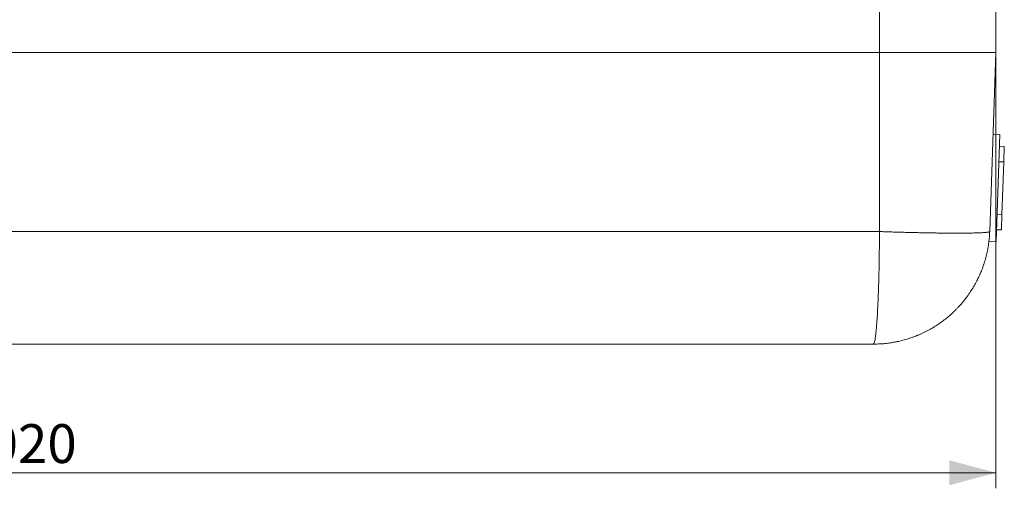
# Model space of a CAD drawing. Units: millimetres. Extents: x 0 to 594, y 0 to 420.
# Drawn here: x 205 to 269, y 248 to 278 of the extents above; entities that cross this region are included whole.
import ezdxf

# ---------------------------------------------------------------- set-up
doc = ezdxf.new("R2010")
doc.units = ezdxf.units.MM
doc.layers.add('1', color=7, linetype='Continuous', true_color=0xffffff)
doc.styles.add('Arial Unicode MS', font='Arial')
doc.dimstyles.get("Standard").update_dxf_attribs({"dimtxt": 0.18, "dimasz": 0.18, "dimexe": 0.18, "dimexo": 0.0625, "dimgap": 0.09, "dimtad": 0, "dimtih": 1, "dimtoh": 1, "dimdec": 4, "dimzin": 0, "dimdsep": 46, "dimtxsty": 'Standard', "dimcen": 0.09, "dimadec": 0, "dimazin": 0, "dimtfac": 1, "dimtdec": 4, "dimtofl": 0, "dimtmove": 0, "dimatfit": 3, "dimfxl": 1, "dimtolj": 1, "dimtzin": 0, "dimarcsym": 0})

# ---------------------------------------------------------------- blocks, each defined once
blk = doc.blocks.new('_U0')
at = {"layer": '1', "color": 1, "lineweight": 13}
for p, q in [((142.009, 275.844), (142.009, 247.822)), ((268.259, 275.844), (268.259, 247.822)), ((142.009, 248.822), (268.259, 248.822))]:
    blk.add_line(p, q, dxfattribs=at)
at = {"layer": '1', "color": 1, "lineweight": 18}
for points in [[(142.009, 248.822), (145.009, 249.626), (145.009, 248.018)], [(268.259, 248.822), (265.259, 248.018), (265.259, 249.626)]]:
    blk.add_solid(points, dxfattribs=at)
at = {"layer": '1', "color": 7, "linetype": 'Continuous', "lineweight": 13, "insert": (201.507, 249.445), "char_height": 2.5, "attachment_point": 7, "line_spacing_factor": 1.047437, "style": 'Arial Unicode MS'}
blk.add_mtext('\\fArial|b0|i0;\\W1.0000;2020', dxfattribs=at)

msp = doc.modelspace()

# ---------------------------------------------------------------- linework, layer by layer
at = {"layer": '1', "color": 7, "linetype": 'Continuous', "lineweight": 13}
for p, q in [((260.7592, 338.344), (260.7592, 275.844)), ((260.7592, 264.3322), (260.7592, 275.844)), ((268.764, 268.8079), (268.4517, 268.8188)), ((268.6462, 265.435), (268.3339, 265.4459)), ((149.5092, 264.3322), (260.7592, 264.3322))]:
    msp.add_line(p, q, dxfattribs=at)
at = {"layer": '1', "color": 3, "linetype": 'Continuous', "lineweight": 18}
for p, q in [((268.2592, 338.344), (268.2592, 275.844)), ((149.5092, 275.844), (260.7592, 275.844)), ((260.7592, 275.844), (268.2592, 275.844)), ((267.8572, 264.3322), (268.2592, 275.844)), ((268.5129, 270.574), (268.0757, 270.5893)), ((268.5129, 270.574), (268.2726, 263.6907)), ((268.7989, 269.8073), (268.4866, 269.8182)), ((268.7989, 269.8073), (268.764, 268.8079)), ((268.764, 268.8079), (268.6462, 265.435)), ((268.6113, 264.4356), (268.6462, 265.435)), ((268.6113, 264.4356), (268.299, 264.4465)), ((267.7956, 263.7073), (268.2726, 263.6907)), ((260.3618, 257.094), (149.9066, 257.094))]:
    msp.add_line(p, q, dxfattribs=at)
at = {"layer": '1', "color": 7, "linetype": 'Continuous', "lineweight": 13}
msp.add_ellipse((266.973, 262.2937), major_axis=(-0.4722, 0.1643), ratio=0.9884215, start_param=3.1415927, end_param=3.3308184, dxfattribs=at)
for points, knots in [([(260.7592, 264.3322), (260.7591, 264.2723), (260.759, 264.2124), (260.7586, 264.0926), (260.7584, 264.0327), (260.7576, 263.8534), (260.7569, 263.734), (260.7544, 263.3771), (260.7521, 263.1407), (260.7464, 262.673), (260.7429, 262.4418), (260.7349, 261.9866), (260.7302, 261.7627), (260.7199, 261.3242), (260.7142, 261.1097), (260.7016, 260.6919), (260.6948, 260.4888), (260.6802, 260.0956), (260.6724, 259.9056), (260.6559, 259.5406), (260.6472, 259.3657), (260.6289, 259.0322), (260.6193, 258.8738), (260.5994, 258.575), (260.589, 258.4347), (260.5677, 258.1733), (260.5567, 258.0522), (260.5341, 257.8306), (260.5226, 257.73), (260.499, 257.5502), (260.4869, 257.471), (260.4625, 257.3347), (260.4502, 257.2776), (260.4252, 257.186), (260.4126, 257.1515), (260.3872, 257.1055), (260.3745, 257.094), (260.3618, 257.094)], [0, 0, 0, 0, 0.015625, 0.015625, 0.03125, 0.03125, 0.0625, 0.0625, 0.125, 0.125, 0.1875, 0.1875, 0.25, 0.25, 0.3125, 0.3125, 0.375, 0.375, 0.4375, 0.4375, 0.5, 0.5, 0.5625, 0.5625, 0.625, 0.625, 0.6875, 0.6875, 0.75, 0.75, 0.8125, 0.8125, 0.875, 0.875, 0.9375, 0.9375, 1, 1, 1, 1]), ([(260.7592, 264.3322), (260.8804, 264.328), (261.0009, 264.3239), (261.2403, 264.316), (261.3592, 264.3122), (261.5952, 264.3048), (261.8293, 264.2977), (262.1741, 264.2878), (262.5117, 264.2787), (262.8415, 264.2704), (263.0558, 264.2654), (263.2142, 264.2619), (263.2929, 264.2602), (263.3837, 264.2583), (263.4288, 264.2573), (263.4513, 264.2569), (263.4625, 264.2566), (263.4681, 264.2565), (263.4709, 264.2565), (263.4723, 264.2564), (263.473, 264.2564), (263.4734, 264.2564), (263.4735, 264.2564), (263.4736, 264.2564), (263.4737, 264.2564), (263.5824, 264.2542), (263.7971, 264.25), (264.1107, 264.2446), (264.4151, 264.24), (264.7097, 264.2363), (264.9938, 264.2334), (265.2669, 264.2313), (265.4412, 264.2304), (265.6115, 264.2299), (265.6947, 264.2298), (265.8568, 264.2298), (266.0152, 264.23), (266.2412, 264.2313), (266.4549, 264.2334), (266.6557, 264.2363), (266.8429, 264.24), (267.0159, 264.2446), (267.1215, 264.2482), (267.1969, 264.2511), (267.2336, 264.2526), (267.2748, 264.2545), (267.2949, 264.2554), (267.3049, 264.2559), (267.3098, 264.2562), (267.3123, 264.2563), (267.3135, 264.2563), (267.3142, 264.2564), (267.3145, 264.2564), (267.3146, 264.2564), (267.3147, 264.2564), (267.3147, 264.2564), (267.3147, 264.2564), (267.3573, 264.2585), (267.4381, 264.2629), (267.5455, 264.2704), (267.6384, 264.2787), (267.7161, 264.2878), (267.7778, 264.2977), (267.8078, 264.3048), (267.8321, 264.3122), (267.8413, 264.316), (267.8538, 264.3239), (267.8571, 264.328), (267.8572, 264.3322)], [0, 0, 0, 0, 0.03125, 0.03125, 0.0625, 0.0625, 0.09375, 0.125, 0.15625, 0.1875, 0.21875, 0.21875, 0.234375, 0.2421875, 0.2460938, 0.2480469, 0.2490234, 0.2495117, 0.2497559, 0.2498779, 0.249939, 0.2499695, 0.2499847, 0.2499847, 0.25, 0.25, 0.28125, 0.3125, 0.34375, 0.375, 0.40625, 0.4375, 0.46875, 0.46875, 0.5, 0.5, 0.53125, 0.5625, 0.59375, 0.625, 0.65625, 0.6875, 0.71875, 0.71875, 0.734375, 0.7421875, 0.7460938, 0.7480469, 0.7490234, 0.7495117, 0.7497559, 0.7498779, 0.749939, 0.7499695, 0.7499847, 0.7499847, 0.75, 0.75, 0.78125, 0.8125, 0.84375, 0.875, 0.90625, 0.9375, 0.9375, 0.96875, 0.96875, 1, 1, 1, 1])]:
    msp.add_open_spline(points, degree=3, knots=knots, dxfattribs=at)
at = {"layer": '1', "color": 3, "linetype": 'Continuous', "lineweight": 18}
for points, knots in [([(267.8572, 264.3322), (267.8531, 264.2141), (267.8392, 263.9776), (267.8015, 263.6228), (267.7467, 263.269), (267.6748, 262.9168), (267.5858, 262.5672), (267.4796, 262.2211), (267.3974, 261.9932), (267.3316, 261.8235), (267.2976, 261.739), (267.2561, 261.641), (267.2349, 261.5922), (267.2242, 261.5678), (267.2188, 261.5556), (267.2161, 261.5496), (267.2147, 261.5465), (267.2141, 261.545), (267.2137, 261.5442), (267.2135, 261.5438), (267.2135, 261.5437), (267.2134, 261.5436), (267.2134, 261.5435), (267.1668, 261.4388), (267.0682, 261.2303), (266.9041, 260.9212), (266.7236, 260.6166), (266.5267, 260.3176), (266.3132, 260.0251), (266.0833, 259.7402), (265.9191, 259.5559), (265.7918, 259.4202), (265.7272, 259.3529), (265.6501, 259.2755), (265.611, 259.2371), (265.5914, 259.218), (265.5816, 259.2085), (265.5767, 259.2037), (265.5742, 259.2013), (265.573, 259.2001), (265.5723, 259.1995), (265.572, 259.1992), (265.5719, 259.1991), (265.5718, 259.199), (265.5718, 259.199), (265.5717, 259.199), (265.5717, 259.199), (265.4939, 259.1238), (265.4135, 259.0494), (265.247, 258.9022), (265.161, 258.8294), (264.9835, 258.6862), (264.892, 258.6156), (264.7032, 258.4772), (264.6061, 258.4093), (264.406, 258.2767), (264.3032, 258.212), (264.0919, 258.0862), (263.9834, 258.0251), (263.7609, 257.9073), (263.6468, 257.8505), (263.4716, 257.7688), (263.4125, 257.7422), (263.3228, 257.7032), (263.2777, 257.6839), (263.2247, 257.6619), (263.198, 257.651), (263.1847, 257.6455), (263.178, 257.6428), (263.1747, 257.6415), (263.173, 257.6408), (263.1722, 257.6405), (263.1717, 257.6403), (263.1715, 257.6402), (263.1714, 257.6402), (263.1714, 257.6401), (263.1714, 257.6401), (263.1713, 257.6401), (263.0721, 257.6), (262.969, 257.5608), (262.755, 257.4852), (262.6441, 257.4487), (262.4143, 257.3793), (262.2955, 257.3465), (262.1114, 257.3007), (262.049, 257.286), (261.9541, 257.2649), (261.9062, 257.2546), (261.8497, 257.243), (261.8213, 257.2374), (261.8071, 257.2346), (261.8, 257.2332), (261.7964, 257.2325), (261.7946, 257.2321), (261.7937, 257.232), (261.7933, 257.2319), (261.7931, 257.2318), (261.793, 257.2318), (261.7929, 257.2318), (261.7929, 257.2318), (261.7929, 257.2318), (261.7929, 257.2318), (261.7535, 257.2241), (261.7117, 257.2163), (261.623, 257.2007), (261.5762, 257.1928), (261.4773, 257.1773), (261.4254, 257.1696), (261.3164, 257.1548), (261.2593, 257.1476), (261.1401, 257.1342), (261.0779, 257.128), (260.9484, 257.1167), (260.8811, 257.1117), (260.7414, 257.1033), (260.669, 257.0999), (260.5192, 257.0953), (260.4417, 257.094), (260.3618, 257.094)], [0, 0, 0, 0, 0.03125, 0.0625, 0.09375, 0.125, 0.15625, 0.1875, 0.21875, 0.21875, 0.234375, 0.2421875, 0.2460938, 0.2480469, 0.2490234, 0.2495117, 0.2497559, 0.2498779, 0.249939, 0.2499695, 0.2499847, 0.2499847, 0.25, 0.25, 0.28125, 0.3125, 0.34375, 0.375, 0.40625, 0.4375, 0.46875, 0.46875, 0.484375, 0.4921875, 0.4960937, 0.4980469, 0.4990234, 0.4995117, 0.4997559, 0.4998779, 0.499939, 0.4999695, 0.4999847, 0.4999924, 0.4999962, 0.4999962, 0.5, 0.5, 0.53125, 0.53125, 0.5625, 0.5625, 0.59375, 0.59375, 0.625, 0.625, 0.65625, 0.65625, 0.6875, 0.6875, 0.71875, 0.71875, 0.734375, 0.734375, 0.7421875, 0.7460937, 0.7480469, 0.7490234, 0.7495117, 0.7497559, 0.7498779, 0.749939, 0.7499695, 0.7499847, 0.7499924, 0.7499962, 0.7499962, 0.75, 0.75, 0.78125, 0.78125, 0.8125, 0.8125, 0.84375, 0.84375, 0.859375, 0.859375, 0.8671875, 0.8710937, 0.8730469, 0.8740234, 0.8745117, 0.8747559, 0.8748779, 0.874939, 0.8749695, 0.8749847, 0.8749924, 0.8749962, 0.8749981, 0.8749981, 0.875, 0.875, 0.890625, 0.890625, 0.90625, 0.90625, 0.921875, 0.921875, 0.9375, 0.9375, 0.953125, 0.953125, 0.96875, 0.96875, 0.984375, 0.984375, 1, 1, 1, 1]), ([(267.4453, 262.1294), (267.4451, 262.129), (267.4448, 262.1281), (267.4444, 262.1268), (267.4439, 262.1256), (267.4435, 262.1243), (267.4431, 262.1231), (267.4426, 262.1219), (267.4422, 262.1207), (267.4418, 262.1195), (267.4414, 262.1183), (267.441, 262.1172), (267.4406, 262.1161), (267.4402, 262.1149), (267.4398, 262.1138), (267.4395, 262.1127), (267.4391, 262.1117), (267.4387, 262.1106), (267.4383, 262.1096), (267.438, 262.1085), (267.4376, 262.1075), (267.4373, 262.1065), (267.4369, 262.1055), (267.4366, 262.1046), (267.4362, 262.1036), (267.4359, 262.1027), (267.4356, 262.1018), (267.4353, 262.1009), (267.435, 262.1), (267.4347, 262.0991), (267.4343, 262.0982), (267.4341, 262.0974), (267.4338, 262.0966), (267.4335, 262.0957), (267.4332, 262.095), (267.4329, 262.0942), (267.4326, 262.0934), (267.4324, 262.0926), (267.4321, 262.0919), (267.4319, 262.0912), (267.4316, 262.0905), (267.4314, 262.0898), (267.4311, 262.0891), (267.4309, 262.0884), (267.4307, 262.0878), (267.4304, 262.0872), (267.4302, 262.0865), (267.43, 262.0859), (267.4298, 262.0854), (267.4296, 262.0848), (267.4294, 262.0842), (267.4292, 262.0837), (267.429, 262.0832), (267.4288, 262.0827), (267.4287, 262.0822), (267.4285, 262.0817), (267.4283, 262.0812), (267.4282, 262.0808), (267.428, 262.0803), (267.4279, 262.0799), (267.4277, 262.0795), (267.4276, 262.0791), (267.4274, 262.0787), (267.4273, 262.0784), (267.4272, 262.078), (267.4271, 262.0777), (267.427, 262.0774), (267.4269, 262.0771), (267.4268, 262.0768), (267.4267, 262.0765), (267.4266, 262.0763), (267.4265, 262.0761), (267.4264, 262.0758), (267.4263, 262.0756), (267.4263, 262.0754), (267.4262, 262.0753), (267.4261, 262.0751), (267.4261, 262.075), (267.426, 262.0748), (267.426, 262.0747), (267.426, 262.0746), (267.4259, 262.0745), (267.4259, 262.0744), (267.4259, 262.0744), (267.4259, 262.0744), (267.4259, 262.0743), (267.4259, 262.0743), (267.4259, 262.0743), (267.4259, 262.0743)], [0, 0, 0, 0, 0.0117599, 0.0235186, 0.0352764, 0.0470331, 0.0587889, 0.0705437, 0.0822977, 0.0940509, 0.1058032, 0.1175549, 0.1293058, 0.1410561, 0.1528057, 0.1645548, 0.1763034, 0.1880515, 0.1997992, 0.2115464, 0.2232933, 0.2350399, 0.2467863, 0.2585324, 0.2702783, 0.2820241, 0.2937698, 0.3055155, 0.3172611, 0.3290068, 0.3407526, 0.3524985, 0.3642446, 0.3759909, 0.3877374, 0.3994842, 0.4112314, 0.422979, 0.434727, 0.4464754, 0.4582244, 0.469974, 0.4817241, 0.4934749, 0.5052263, 0.5169785, 0.5287315, 0.5404853, 0.55224, 0.5639955, 0.5757521, 0.5875096, 0.5992681, 0.6110277, 0.6227884, 0.6345503, 0.6463134, 0.6580778, 0.6698434, 0.6816104, 0.6933788, 0.7051486, 0.7169198, 0.7286926, 0.7404669, 0.7522428, 0.7640203, 0.7757995, 0.7875805, 0.7993632, 0.8111477, 0.8229341, 0.8347224, 0.8465126, 0.8583048, 0.870099, 0.8818953, 0.8936937, 0.9054942, 0.9172969, 0.9291019, 0.9409092, 0.9527187, 0.9645307, 0.976345, 0.9881618, 0.9999811, 1, 1, 1, 1])]:
    msp.add_open_spline(points, degree=3, knots=knots, dxfattribs=at)

# ---------------------------------------------------------------- dimensions: what is measured, and where the dimension line sits
at = {"layer": '1', "color": 7, "linetype": 'Continuous', "lineweight": 13}
dim = msp.add_linear_dim(base=(268.2592, 248.8223), p1=(142.0092, 275.844), p2=(268.2592, 275.844), dimstyle='Standard', override={"dimtxt": 2.5, "dimasz": 3, "dimexe": 1, "dimexo": 0, "dimgap": 1.25, "dimtad": 1, "dimtih": 1, "dimtoh": 0, "dimdec": 0, "dimlfac": 16, "dimzin": 8, "dimdsep": 46, "dimlunit": 2, "dimtxsty": 'Arial Unicode MS', "dimsah": 1, "dimse1": 0, "dimse2": 0, "dimsd1": 0, "dimsd2": 0, "dimclrd": 1, "dimclre": 1, "dimclrt": 7, "dimtol": 0, "dimtm": -0.1, "dimtfac": 0.7, "dimtdec": 2, "dimtofl": 1, "dimtmove": 0, "dimtzin": 8, "dimlwd": 13, "dimlwe": 13}, dxfattribs=at)
dim.commit()
dim.dimension.update_dxf_attribs({"geometry": '_U0', "text_midpoint": (205.1342, 248.8223), "dimtype": 160})

doc.saveas('drawing.dxf')
